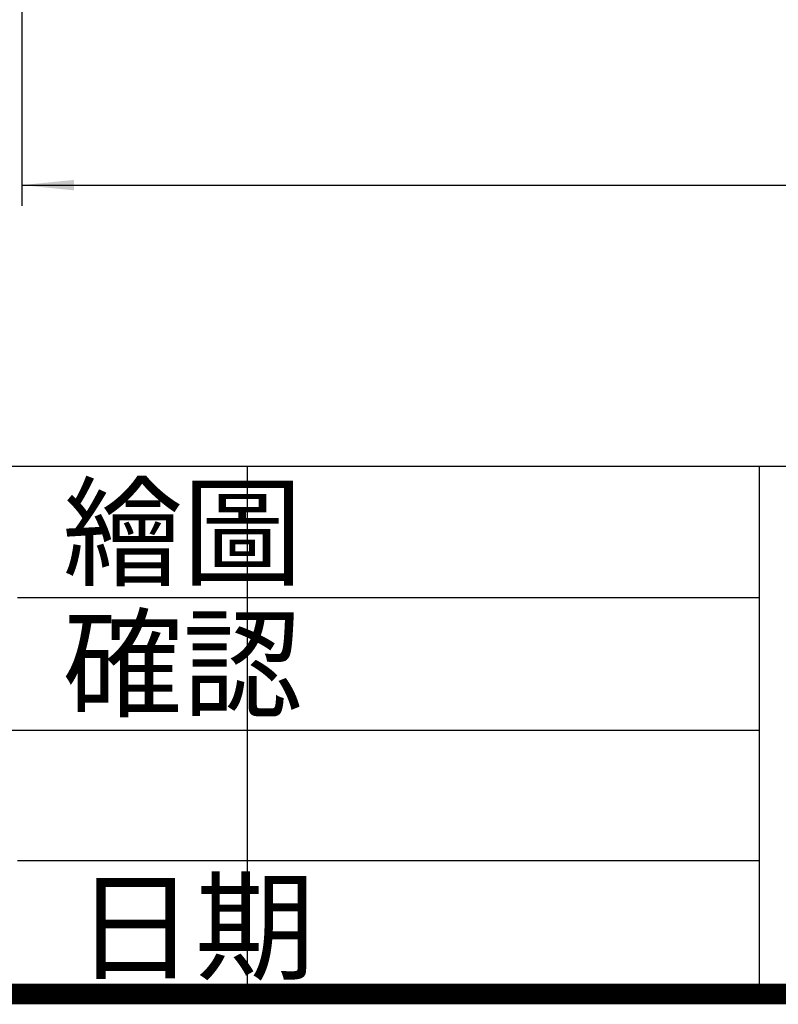
# Model space of a CAD drawing. Extents: x 0 to 297, y 0 to 211.
# Drawn here: x 78 to 115, y 0 to 47 of the extents above; entities that cross this region are included whole.
import ezdxf

# ---------------------------------------------------------------- set-up
doc = ezdxf.new("R2010")
doc.units = 0
doc.header["$LTSCALE"] = 5
doc.header["$MEASUREMENT"] = 0
doc.layers.get('0').update_dxf_attribs({"linetype": 'CONTINUOUS'})
doc.layers.add('FORMAT', color=7, linetype='CONTINUOUS')
doc.styles.add('SIMPLEX', font='SIMPLEX.shx', dxfattribs={"width": 0.8, "bigfont": 'chineset.shx'})
doc.styles.add('SLDTEXTSTYLE1', font='TXT', dxfattribs={"width": 0.75})
doc.dimstyles.new('SLDDIMSTYLE0', dxfattribs={"dimtxt": 3.5, "dimasz": 2.5, "dimexe": 0, "dimexo": 0.0625, "dimgap": 0.875, "dimtad": 1, "dimrnd": 1e-09, "dimzin": 12, "dimdsep": 46, "dimtxsty": 'SLDTEXTSTYLE1', "dimsah": 1, "dimcen": 0.09, "dimadec": 0, "dimazin": 3, "dimtfac": 1, "dimtofl": 0, "dimtmove": 0, "dimatfit": 3, "dimfxl": 1, "dimfrac": 2, "dimtolj": 1, "dimtzin": 12, "dimarcsym": 0})

# ---------------------------------------------------------------- blocks, each defined once
blk = doc.blocks.new('_D_4')
at = {"layer": 'FORMAT', "color": 7, "transparency": 16777216}
for p, q in [((44.58, 33.979), (44.58, 13.213)), ((139.58, 33.979), (139.58, 13.213)), ((44.58, 14.213), (139.58, 14.213))]:
    blk.add_line(p, q, dxfattribs=at)
for points in [[(44.58, 14.213), (47.08, 13.963), (47.08, 14.463)], [(139.58, 14.213), (137.08, 14.463), (137.08, 13.963)]]:
    blk.add_solid(points, dxfattribs=at)
at = {"layer": 'FORMAT', "color": 7, "transparency": 16777216, "insert": (89.494, 18.725), "char_height": 3.5, "attachment_point": 1, "style": 'SLDTEXTSTYLE1'}
blk.add_mtext('95', dxfattribs=at)
blk = doc.blocks.new('A$C6EED75D4')
at = {"layer": 'FORMAT', "color": 7}
dim = blk.add_linear_dim(base=(-6.7713274, -79.5793627), p1=(-101.7713274, -58.8130555), p2=(-6.7713274, -58.8130555), dimstyle='SLDDIMSTYLE0', dxfattribs=at)
dim.commit()
dim.dimension.update_dxf_attribs({"geometry": '_D_4', "text_midpoint": (-54.2713274, -79.5793627), "dimtype": 128, "insert": (-146.3514514, -93.7923474)})

msp = doc.modelspace()

# ---------------------------------------------------------------- linework, layer by layer
at = {"color": 3}
for p, q in [((0, 25.294), (167.945, 25.294)), ((89.203, 25.294), (89.203, 0)), ((113.756, 25.294), (113.756, 0)), ((78.203, 18.997), (113.756, 18.997)), ((0, 12.647), (113.756, 12.647)), ((78.203, 6.403), (113.756, 6.403))]:
    msp.add_line(p, q, dxfattribs=at)
at = {"const_width": 0.987}
msp.add_lwpolyline([(0, 0), (297, 0), (297, 210.407), (0, 210.407)], close=True, dxfattribs=at)

# ---------------------------------------------------------------- block references
msp.add_blockref('A$C6EED75D4', (180.181, 118.33))

# ---------------------------------------------------------------- texts
at = {"char_height": 4.2097, "attachment_point": 1, "style": 'SIMPLEX'}
for s, insert in [('繪圖', (80.374, 24.219)), ('確認', (80.374, 17.922)), ('日期', (80.972, 5.328))]:
    msp.add_mtext_dynamic_manual_height_columns(s, width=14.16691, gutter_width=22.5, heights=[0], dxfattribs=dict(at, insert=insert))

doc.saveas('drawing.dxf')
